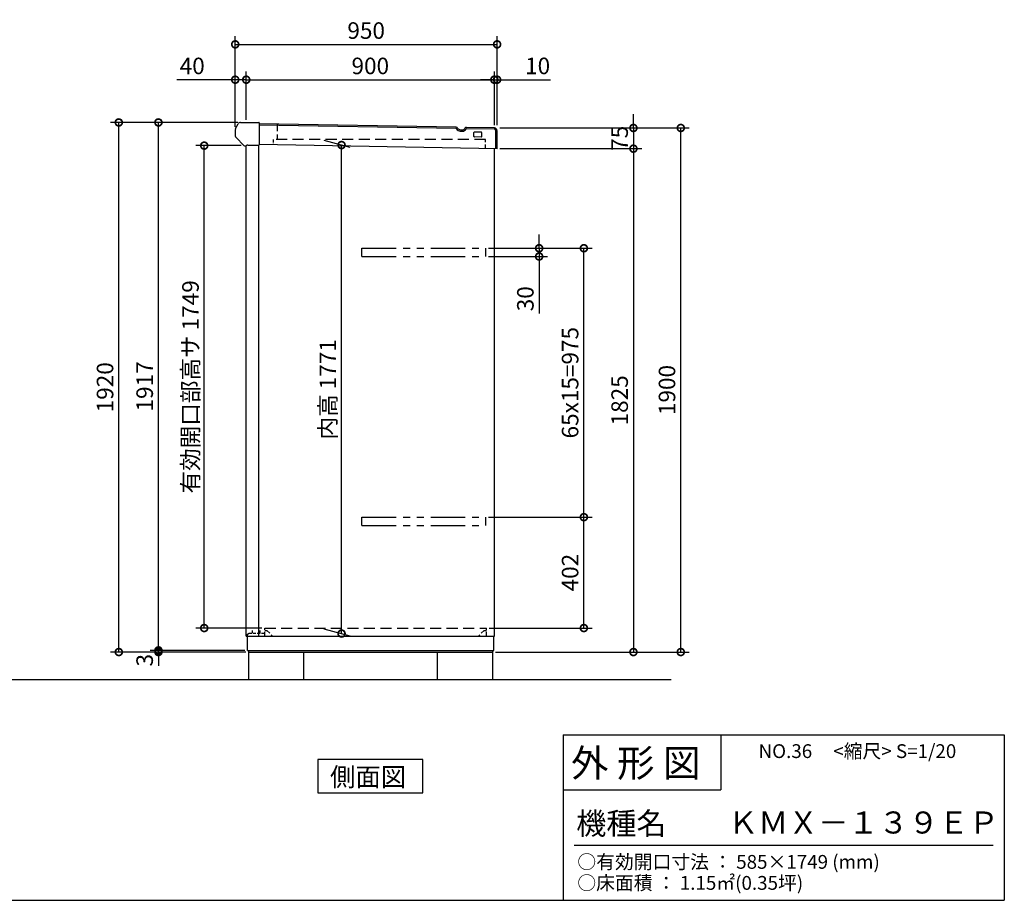
# Model space of a CAD drawing. Extents: x 70 to 8154, y 0 to 5536.
# Drawn here: x 4582 to 8154, y 0 to 3193 of the extents above; entities that cross this region are included whole.
import ezdxf

# ---------------------------------------------------------------- set-up
doc = ezdxf.new("R2010")
doc.units = 0
doc.header["$LTSCALE"] = 20
doc.header["$PDMODE"] = 3
doc.header["$PDSIZE"] = 2
doc.linetypes.add('HIDDEN', pattern=[0.375, 0.25, -0.125])
doc.linetypes.add('PHANTOM', pattern=[2.5, 1.25, -0.25, 0.25, -0.25, 0.25, -0.25])
doc.layers.get('0').update_dxf_attribs({"linetype": 'CONTINUOUS'})
doc.layers.get('DEFPOINTS').update_dxf_attribs({"linetype": 'CONTINUOUS'})
for name, color, linetype in [('仕様書枠', 230, 'CONTINUOUS'), ('寸法', 4, 'CONTINUOUS'), ('想像線', 6, 'PHANTOM'), ('文字', 7, 'CONTINUOUS'), ('点線', 2, 'HIDDEN'), ('細線', 5, 'CONTINUOUS'), ('部品1', 7, 'CONTINUOUS'), ('Ｇ．Ｌ', 30, 'CONTINUOUS')]:
    doc.layers.add(name, color=color, linetype=linetype)
doc.styles.add('STYLE1', font='isocp.shx', dxfattribs={"bigfont": 'bigfont.shx'})
doc.styles.add('STYLE2', font='MS PGothic.ttf')
doc.dimstyles.new('INABA_S20G', dxfattribs={"dimscale": 20, "dimtxt": 3, "dimasz": 2.5, "dimexe": 1.5, "dimexo": 0.5, "dimgap": 1, "dimtad": 3, "dimdec": 1, "dimdsep": 46, "dimtxsty": 'STYLE1', "dimblk1": 'DOTSMALL', "dimblk2": 'DOTSMALL', "dimsah": 1, "dimcen": 0, "dimclrt": 7, "dimadec": 0, "dimazin": 0, "dimtfac": 1, "dimtix": 1, "dimtmove": 0, "dimatfit": 3, "dimldrblk": 'DOTSMALL', "dimfxl": 1, "dimtolj": 1, "dimarcsym": 0})

# ---------------------------------------------------------------- blocks, each defined once
blk = doc.blocks.new('_DOTSMALL')
at = {"color": 0, "linetype": 'ByBlock', "ltscale": 50, "const_width": 0.5}
blk.add_lwpolyline([(-0.0625, 0, 1), (0.0625, 0, 1)], format="xyb", close=True, dxfattribs=at)
blk = doc.blocks.new('*D11')
at = {"color": 0, "linetype": 'ByBlock', "ltscale": 50}
for p, q in [((9096.6, 1303.4), (9096.6, 1504.8)), ((9136.6, 1329.8), (9136.6, 1504.8)), ((9096.6, 1474.8), (8884.6, 1474.8)), ((9136.6, 1474.8), (9096.6, 1474.8))]:
    blk.add_line(p, q, dxfattribs=at)
at = {"layer": 'DEFPOINTS', "color": 0, "linetype": 'ByBlock', "ltscale": 50}
for p in [(9136.6, 1474.8), (9096.6, 1293.4), (9136.6, 1319.8)]:
    blk.add_point(p, dxfattribs=at)
at = {"color": 0, "linetype": 'ByBlock', "ltscale": 50, "xscale": 50, "yscale": 50, "zscale": 50, "rotation": 180}
blk.add_blockref('_DOTSMALL', (9096.6, 1474.8), dxfattribs=at)
at = {"color": 0, "linetype": 'ByBlock', "ltscale": 50, "xscale": 50, "yscale": 50, "zscale": 50}
blk.add_blockref('_DOTSMALL', (9136.6, 1474.8), dxfattribs=at)
at = {"color": 7, "linetype": 'ByBlock', "ltscale": 50, "insert": (8940.6, 1524.8), "char_height": 60, "attachment_point": 5, "style": 'STYLE1'}
blk.add_mtext('\\A1;40', dxfattribs=at)
blk = doc.blocks.new('*D12')
at = {"color": 0, "linetype": 'ByBlock', "ltscale": 50}
for p, q in [((9136.6, 1329.8), (9136.6, 1504.8)), ((10036.6, 1309.9), (10036.6, 1504.8)), ((9136.6, 1474.8), (10036.6, 1474.8))]:
    blk.add_line(p, q, dxfattribs=at)
at = {"layer": 'DEFPOINTS', "color": 0, "linetype": 'ByBlock', "ltscale": 50}
for p in [(10036.6, 1474.8), (9136.6, 1319.8), (10036.6, 1299.9)]:
    blk.add_point(p, dxfattribs=at)
at = {"color": 0, "linetype": 'ByBlock', "ltscale": 50, "xscale": 50, "yscale": 50, "zscale": 50, "rotation": 180}
blk.add_blockref('_DOTSMALL', (9136.6, 1474.8), dxfattribs=at)
at = {"color": 0, "linetype": 'ByBlock', "ltscale": 50, "xscale": 50, "yscale": 50, "zscale": 50}
blk.add_blockref('_DOTSMALL', (10036.6, 1474.8), dxfattribs=at)
at = {"color": 7, "linetype": 'ByBlock', "ltscale": 50, "insert": (9586.6, 1524.8), "char_height": 60, "attachment_point": 5, "style": 'STYLE1'}
blk.add_mtext('\\A1;900', dxfattribs=at)
blk = doc.blocks.new('*D13')
at = {"color": 0, "linetype": 'ByBlock', "ltscale": 50}
for p, q in [((10036.6, 1309.9), (10036.6, 1504.8)), ((10046.6, 1309.8), (10046.6, 1504.8)), ((10036.6, 1474.8), (9986.6, 1474.8)), ((10036.6, 1474.8), (10046.6, 1474.8)), ((10046.6, 1474.8), (10240.7, 1474.8))]:
    blk.add_line(p, q, dxfattribs=at)
at = {"layer": 'DEFPOINTS', "color": 0, "linetype": 'ByBlock', "ltscale": 50}
for p in [(10046.6, 1474.8), (10036.6, 1299.9), (10046.6, 1299.8)]:
    blk.add_point(p, dxfattribs=at)
at = {"color": 0, "linetype": 'ByBlock', "ltscale": 50, "xscale": 50, "yscale": 50, "zscale": 50}
blk.add_blockref('_DOTSMALL', (10036.6, 1474.8), dxfattribs=at)
at = {"color": 0, "linetype": 'ByBlock', "ltscale": 50, "xscale": 50, "yscale": 50, "zscale": 50, "rotation": 180}
blk.add_blockref('_DOTSMALL', (10046.6, 1474.8), dxfattribs=at)
at = {"color": 7, "linetype": 'ByBlock', "ltscale": 50, "insert": (10193.6, 1524.8), "char_height": 60, "attachment_point": 5, "style": 'STYLE1'}
blk.add_mtext('\\A1;10', dxfattribs=at)
blk = doc.blocks.new('*D14')
at = {"color": 0, "linetype": 'ByBlock', "ltscale": 50}
for p, q in [((9096.6, 1303.4), (9096.6, 1633)), ((10046.6, 1309.8), (10046.6, 1633)), ((9096.6, 1603), (10046.6, 1603))]:
    blk.add_line(p, q, dxfattribs=at)
at = {"layer": 'DEFPOINTS', "color": 0, "linetype": 'ByBlock', "ltscale": 50}
for p in [(10046.6, 1603), (9096.6, 1293.4), (10046.6, 1299.8)]:
    blk.add_point(p, dxfattribs=at)
at = {"color": 0, "linetype": 'ByBlock', "ltscale": 50, "xscale": 50, "yscale": 50, "zscale": 50, "rotation": 180}
blk.add_blockref('_DOTSMALL', (9096.6, 1603), dxfattribs=at)
at = {"color": 0, "linetype": 'ByBlock', "ltscale": 50, "xscale": 50, "yscale": 50, "zscale": 50}
blk.add_blockref('_DOTSMALL', (10046.6, 1603), dxfattribs=at)
at = {"color": 7, "linetype": 'ByBlock', "ltscale": 50, "insert": (9571.6, 1653), "char_height": 60, "attachment_point": 5, "style": 'STYLE1'}
blk.add_mtext('\\A1;950', dxfattribs=at)
blk = doc.blocks.new('*D15')
at = {"color": 0, "linetype": 'ByBlock', "ltscale": 50}
for p, q in [((10056.6, 1224.8), (10571.1, 1224.8)), ((10541.1, 1224.8), (10541.1, -600.2)), ((10040.6, -600.2), (10571.1, -600.2))]:
    blk.add_line(p, q, dxfattribs=at)
at = {"layer": 'DEFPOINTS', "color": 0, "linetype": 'ByBlock', "ltscale": 50}
for p in [(10046.6, 1224.8), (10030.6, -600.2), (10541.1, -600.2)]:
    blk.add_point(p, dxfattribs=at)
at = {"color": 0, "linetype": 'ByBlock', "ltscale": 50, "xscale": 50, "yscale": 50, "zscale": 50}
for p, rotation in [((10541.1, 1224.8), 90), ((10541.1, -600.2), 270)]:
    blk.add_blockref('_DOTSMALL', p, dxfattribs=dict(at, rotation=rotation))
at = {"color": 7, "linetype": 'ByBlock', "ltscale": 50, "insert": (10491.1, 312.3), "char_height": 60, "attachment_point": 5, "rotation": 90, "style": 'STYLE1'}
blk.add_mtext('\\A1;1825', dxfattribs=at)
blk = doc.blocks.new('*D16')
at = {"color": 0, "linetype": 'ByBlock', "ltscale": 50}
for p, q in [((10541.1, 1299.8), (10541.1, 1349.8)), ((10056.6, 1299.8), (10571.1, 1299.8)), ((10541.1, 1299.8), (10541.1, 1224.8)), ((10056.6, 1224.8), (10571.1, 1224.8)), ((10541.1, 1224.8), (10541.1, 1174.8))]:
    blk.add_line(p, q, dxfattribs=at)
at = {"layer": 'DEFPOINTS', "color": 0, "linetype": 'ByBlock', "ltscale": 50}
for p in [(10046.6, 1299.8), (10046.6, 1224.8), (10541.1, 1224.8)]:
    blk.add_point(p, dxfattribs=at)
at = {"color": 0, "linetype": 'ByBlock', "ltscale": 50, "xscale": 50, "yscale": 50, "zscale": 50}
for p, rotation in [((10541.1, 1299.8), 270), ((10541.1, 1224.8), 90)]:
    blk.add_blockref('_DOTSMALL', p, dxfattribs=dict(at, rotation=rotation))
at = {"color": 7, "linetype": 'ByBlock', "ltscale": 50, "insert": (10491.1, 1262.3), "char_height": 60, "attachment_point": 5, "rotation": 90, "style": 'STYLE1'}
blk.add_mtext('\\A1;75', dxfattribs=at)
blk = doc.blocks.new('*D17')
at = {"color": 0, "linetype": 'ByBlock', "ltscale": 50}
for p, q in [((10056.6, 1299.8), (10742.9, 1299.8)), ((10712.9, -600.2), (10712.9, 1299.8)), ((10040.6, -600.2), (10742.9, -600.2))]:
    blk.add_line(p, q, dxfattribs=at)
at = {"layer": 'DEFPOINTS', "color": 0, "linetype": 'ByBlock', "ltscale": 50}
for p in [(10046.6, 1299.8), (10712.9, 1299.8), (10030.6, -600.2)]:
    blk.add_point(p, dxfattribs=at)
at = {"color": 0, "linetype": 'ByBlock', "ltscale": 50, "xscale": 50, "yscale": 50, "zscale": 50}
for p, rotation in [((10712.9, 1299.8), 90), ((10712.9, -600.2), 270)]:
    blk.add_blockref('_DOTSMALL', p, dxfattribs=dict(at, rotation=rotation))
at = {"color": 7, "linetype": 'ByBlock', "ltscale": 50, "insert": (10662.9, 349.8), "char_height": 60, "attachment_point": 5, "rotation": 90, "style": 'STYLE1'}
blk.add_mtext('\\A1;1900', dxfattribs=at)
blk = doc.blocks.new('*D18')
at = {"color": 0, "linetype": 'ByBlock', "ltscale": 50}
for p, q in [((9106, 1319.8), (8644.2, 1319.8)), ((8674.2, -600.2), (8674.2, 1319.8)), ((9135.6, -600.2), (8644.2, -600.2))]:
    blk.add_line(p, q, dxfattribs=at)
at = {"layer": 'DEFPOINTS', "color": 0, "linetype": 'ByBlock', "ltscale": 50}
for p in [(8674.2, 1319.8), (9116, 1319.8), (9145.6, -600.2)]:
    blk.add_point(p, dxfattribs=at)
at = {"color": 0, "linetype": 'ByBlock', "ltscale": 50, "xscale": 50, "yscale": 50, "zscale": 50}
for p, rotation in [((8674.2, 1319.8), 90), ((8674.2, -600.2), 270)]:
    blk.add_blockref('_DOTSMALL', p, dxfattribs=dict(at, rotation=rotation))
at = {"color": 7, "linetype": 'ByBlock', "ltscale": 50, "insert": (8624.2, 359.8), "char_height": 60, "attachment_point": 5, "rotation": 90, "style": 'STYLE1'}
blk.add_mtext('\\A1;1920', dxfattribs=at)
blk = doc.blocks.new('*D19')
at = {"color": 0, "linetype": 'ByBlock', "ltscale": 50}
for p, q in [((9106, 1319.8), (8788, 1319.8)), ((8818, -594.2), (8818, 1319.8))]:
    blk.add_line(p, q, dxfattribs=at)
at = {"layer": 'DEFPOINTS', "color": 0, "linetype": 'ByBlock', "ltscale": 50}
for p in [(8818, 1319.8), (9116, 1319.8), (9141.6, -594.2)]:
    blk.add_point(p, dxfattribs=at)
at = {"color": 0, "linetype": 'ByBlock', "ltscale": 50, "xscale": 50, "yscale": 50, "zscale": 50}
for p, rotation in [((8818, 1319.8), 90), ((8818, -594.2), 270)]:
    blk.add_blockref('_DOTSMALL', p, dxfattribs=dict(at, rotation=rotation))
at = {"color": 7, "linetype": 'ByBlock', "ltscale": 50, "insert": (8768, 362.8), "char_height": 60, "attachment_point": 5, "rotation": 90, "style": 'STYLE1'}
blk.add_mtext('\\A1;1917', dxfattribs=at)
blk = doc.blocks.new('*D20')
at = {"color": 0, "linetype": 'ByBlock', "ltscale": 50}
for p, q in [((9118.6, 1235.8), (8954.1, 1235.8)), ((8984.1, -513.2), (8984.1, 1235.8)), ((9193.6, -513.2), (8954.1, -513.2))]:
    blk.add_line(p, q, dxfattribs=at)
at = {"layer": 'DEFPOINTS', "color": 0, "linetype": 'ByBlock', "ltscale": 50}
for p in [(8984.1, 1235.8), (9128.6, 1235.8), (9203.6, -513.2)]:
    blk.add_point(p, dxfattribs=at)
at = {"color": 0, "linetype": 'ByBlock', "ltscale": 50, "xscale": 50, "yscale": 50, "zscale": 50}
for p, rotation in [((8984.1, 1235.8), 90), ((8984.1, -513.2), 270)]:
    blk.add_blockref('_DOTSMALL', p, dxfattribs=dict(at, rotation=rotation))
at = {"color": 7, "linetype": 'ByBlock', "ltscale": 50, "insert": (8934.1, 361.3), "char_height": 60, "attachment_point": 5, "rotation": 90, "style": 'STYLE1'}
blk.add_mtext('\\A1;有効開口部高サ 1749', dxfattribs=at)
blk = doc.blocks.new('*D21')
at = {"color": 0, "linetype": 'ByBlock', "ltscale": 50}
for p, q in [((9418.2, 1255.1), (9512.3, 1229.9)), ((9482.3, -533.1), (9482.3, 1237.9)), ((9418.2, -515.9), (9512.3, -541.1))]:
    blk.add_line(p, q, dxfattribs=at)
at = {"layer": 'DEFPOINTS', "color": 0, "linetype": 'ByBlock', "ltscale": 50}
for p in [(9408.2, 1257.8), (9482.3, 1237.9), (9408.2, -513.2)]:
    blk.add_point(p, dxfattribs=at)
at = {"color": 0, "linetype": 'ByBlock', "ltscale": 50, "xscale": 50, "yscale": 50, "zscale": 50}
for p, rotation in [((9482.3, 1237.9), 90), ((9482.3, -533.1), 270)]:
    blk.add_blockref('_DOTSMALL', p, dxfattribs=dict(at, rotation=rotation))
at = {"color": 7, "linetype": 'ByBlock', "ltscale": 50, "insert": (9432.3, 352.4), "char_height": 60, "attachment_point": 5, "rotation": 90, "style": 'STYLE1'}
blk.add_mtext('\\A1;内高 1771', dxfattribs=at)
blk = doc.blocks.new('*D22')
at = {"color": 0, "linetype": 'ByBlock', "ltscale": 50}
for p, q in [((10015.6, -111.2), (10391.4, -111.2)), ((10361.4, -513.2), (10361.4, -111.2)), ((10017.6, -513.2), (10391.4, -513.2))]:
    blk.add_line(p, q, dxfattribs=at)
at = {"layer": 'DEFPOINTS', "color": 0, "linetype": 'ByBlock', "ltscale": 50}
for p in [(10005.6, -111.2), (10361.4, -111.2), (10007.6, -513.2)]:
    blk.add_point(p, dxfattribs=at)
at = {"color": 0, "linetype": 'ByBlock', "ltscale": 50, "xscale": 50, "yscale": 50, "zscale": 50}
for p, rotation in [((10361.4, -111.2), 90), ((10361.4, -513.2), 270)]:
    blk.add_blockref('_DOTSMALL', p, dxfattribs=dict(at, rotation=rotation))
at = {"color": 7, "linetype": 'ByBlock', "ltscale": 50, "insert": (10311.4, -312.2), "char_height": 60, "attachment_point": 5, "rotation": 90, "style": 'STYLE1'}
blk.add_mtext('\\A1;402', dxfattribs=at)
blk = doc.blocks.new('*D23')
at = {"color": 0, "linetype": 'ByBlock', "ltscale": 50}
for p, q in [((8818, -594.2), (8818, -544.2)), ((9131.6, -594.2), (8788, -594.2)), ((9135.6, -600.2), (8788, -600.2)), ((8818, -600.2), (8818, -594.2)), ((8818, -600.2), (8818, -594.2)), ((8818, -600.2), (8818, -650.2))]:
    blk.add_line(p, q, dxfattribs=at)
at = {"layer": 'DEFPOINTS', "color": 0, "linetype": 'ByBlock', "ltscale": 50}
for p in [(8818, -594.2), (9141.6, -594.2), (9145.6, -600.2)]:
    blk.add_point(p, dxfattribs=at)
at = {"color": 0, "linetype": 'ByBlock', "ltscale": 50, "xscale": 50, "yscale": 50, "zscale": 50}
for p, rotation in [((8818, -594.2), 270), ((8818, -600.2), 90)]:
    blk.add_blockref('_DOTSMALL', p, dxfattribs=dict(at, rotation=rotation))
at = {"color": 7, "linetype": 'ByBlock', "ltscale": 50, "insert": (8768, -629.8), "char_height": 60, "attachment_point": 5, "rotation": 90, "style": 'STYLE1'}
blk.add_mtext('\\A1;3', dxfattribs=at)
blk = doc.blocks.new('*D24')
at = {"color": 0, "linetype": 'ByBlock', "ltscale": 50}
for p, q in [((10015.6, 863.8), (10391.4, 863.8)), ((10361.4, -111.2), (10361.4, 863.8))]:
    blk.add_line(p, q, dxfattribs=at)
at = {"layer": 'DEFPOINTS', "color": 0, "linetype": 'ByBlock', "ltscale": 50}
for p in [(10005.6, 863.8), (10361.4, 863.8), (10005.6, -111.2)]:
    blk.add_point(p, dxfattribs=at)
at = {"color": 0, "linetype": 'ByBlock', "ltscale": 50, "xscale": 50, "yscale": 50, "zscale": 50}
for p, rotation in [((10361.4, 863.8), 90), ((10361.4, -111.2), 270)]:
    blk.add_blockref('_DOTSMALL', p, dxfattribs=dict(at, rotation=rotation))
at = {"color": 7, "linetype": 'ByBlock', "ltscale": 50, "insert": (10311.4, 376.3), "char_height": 60, "attachment_point": 5, "rotation": 90, "style": 'STYLE1'}
blk.add_mtext('\\A1;65x15=975', dxfattribs=at)
blk = doc.blocks.new('*D25')
at = {"color": 0, "linetype": 'ByBlock', "ltscale": 50}
for p, q in [((10199.1, 863.8), (10199.1, 913.8)), ((10015.6, 863.8), (10229.1, 863.8)), ((10199.1, 863.8), (10199.1, 833.8)), ((10015.6, 833.8), (10229.1, 833.8)), ((10199.1, 833.8), (10199.1, 627.7))]:
    blk.add_line(p, q, dxfattribs=at)
at = {"layer": 'DEFPOINTS', "color": 0, "linetype": 'ByBlock', "ltscale": 50}
for p in [(10005.6, 863.8), (10005.6, 833.8), (10199.1, 833.8)]:
    blk.add_point(p, dxfattribs=at)
at = {"color": 0, "linetype": 'ByBlock', "ltscale": 50, "xscale": 50, "yscale": 50, "zscale": 50}
for p, rotation in [((10199.1, 863.8), 270), ((10199.1, 833.8), 90)]:
    blk.add_blockref('_DOTSMALL', p, dxfattribs=dict(at, rotation=rotation))
at = {"color": 7, "linetype": 'ByBlock', "ltscale": 50, "insert": (10149.1, 680.7), "char_height": 60, "attachment_point": 5, "rotation": 90, "style": 'STYLE1'}
blk.add_mtext('\\A1;30', dxfattribs=at)

msp = doc.modelspace()

# ---------------------------------------------------------------- linework, layer by layer
at = {"layer": '仕様書枠', "linetype": 'Continuous', "ltscale": 50}
for p, q in [((6553.6, 600), (6553.6, 0)), ((7125.6, 600), (7125.6, 400))]:
    msp.add_line(p, q, dxfattribs=at)
at = {"layer": '仕様書枠', "ltscale": 50}
for p, q in [((6553.6, 600), (8153.6, 600)), ((8153.6, 600), (8153.6, 0)), ((6553.6, 400), (7125.6, 400)), ((70, 0), (8153.6, 0))]:
    msp.add_line(p, q, dxfattribs=at)
at = {"layer": '想像線', "ltscale": 5}
for p, q in [((5822.6, 2364), (6272.6, 2364)), ((5822.6, 2334), (6272.6, 2334)), ((5822.6, 1389), (6272.6, 1389)), ((5822.6, 1359), (6272.6, 1359))]:
    msp.add_line(p, q, dxfattribs=at)
at = {"layer": '想像線', "ltscale": 8}
for p, q in [((5822.6, 2334), (5822.6, 2364)), ((6272.6, 2334), (6272.6, 2364)), ((5822.6, 1359), (5822.6, 1389)), ((6272.6, 1359), (6272.6, 1389))]:
    msp.add_line(p, q, dxfattribs=at)
at = {"layer": '文字', "color": 7, "ltscale": 50}
msp.add_line((6593.6, 200), (8113.6, 200), dxfattribs=at)
at = {"layer": '点線', "ltscale": 5}
msp.add_line((5515.6, 2813.86), (5515.6, 2758), dxfattribs=at)
at = {"layer": '点線', "ltscale": 8}
for p, q in [((6271.6, 2758), (5500.6, 2758)), ((5470.6, 987), (6274.6, 987))]:
    msp.add_line(p, q, dxfattribs=at)
at = {"layer": '点線', "ltscale": 2}
for p, q in [((5500.6, 2758), (5500.6, 2739.12)), ((5413.6, 968), (5470.6, 968)), ((5470.6, 978.5), (5478.6, 978.5)), ((6266.6, 978.5), (6274.6, 978.5))]:
    msp.add_line(p, q, dxfattribs=at)
at = {"layer": '点線', "ltscale": 3}
for p, q in [((6271.6, 2725.72), (6271.6, 2758)), ((5408.6, 965), (5413.6, 968)), ((5408.6, 958), (5408.6, 965)), ((5426.1, 968), (5426.1, 978.5)), ((5454.1, 968), (5454.1, 978.5)), ((5470.6, 958), (5470.6, 987)), ((5478.6, 978.5), (5499.1, 958)), ((6266.6, 978.5), (6246.1, 958)), ((6274.6, 958), (6274.6, 987))]:
    msp.add_line(p, q, dxfattribs=at)
at = {"layer": '細線', "ltscale": 50}
for p, q in [((6165.19, 2797.58), (5450.1, 2810)), ((6180.17, 2788.62), (6186.86, 2788.5)), ((6303.69, 2795.17), (6202.11, 2796.94)), ((6308.6, 2725.09), (6308.6, 2790.17)), ((6229.6, 2769.41), (6229.6, 2783.41)), ((6255.57, 2767), (6231.57, 2767.41)), ((6255.63, 2785), (6231.63, 2785.41)), ((6257.6, 2768.99), (6257.6, 2783))]:
    msp.add_line(p, q, dxfattribs=at)
for centre, radius, start, end in [((6165.18, 2796.58), 1, 29.19824, 88.99474), ((6180.45, 2805.11), 16.5, 209.19442, 269.00521), ((6187.13, 2805), 16.5, 269.00494, 328.81573), ((6202.1, 2795.94), 1, 89.01088, 148.81356), ((6303.6, 2790.17), 5, 0, 89.00481), ((6231.6, 2783.41), 2, 89.0162, 180), ((6231.6, 2769.41), 2, 180, 269.0162), ((6255.6, 2768.99), 2, 269.0162, 0), ((6255.6, 2783), 2, 0, 89.0162)]:
    msp.add_arc(centre, radius, start, end, dxfattribs=at)
at = {"layer": '部品1'}
for p, q in [((5363.6, 2793.67), (5363.6, 2772.07)), ((5364.94, 2798.67), (5374.37, 2815)), ((5383.03, 2820), (5449.1, 2820)), ((5450.1, 2819), (5450.1, 2739.09)), ((5450.1, 2786.9), (5450.1, 2786.9)), ((5366.53, 2765), (5395.06, 2736.46)), ((5398.6, 2735), (5403.6, 2735)), ((5409.21, 2738.09), (5449.1, 2738.09)), ((6044.47, 509.95), (5662.73, 509.95)), ((5662.73, 509.95), (5662.73, 390)), ((6044.47, 390), (6044.47, 509.95)), ((5662.73, 390), (6044.47, 390))]:
    msp.add_line(p, q, dxfattribs=at)
at = {"layer": '部品1', "ltscale": 2}
for p, q in [((6165.28, 2802.58), (5450.1, 2815)), ((6180.25, 2793.61), (6186.95, 2793.5)), ((6303.77, 2800.17), (6202.2, 2801.94))]:
    msp.add_line(p, q, dxfattribs=at)
at = {"layer": '部品1', "ltscale": 50}
for p, q in [((6313.6, 2725), (6313.6, 2790.17)), ((5403.6, 958), (5403.6, 2735)), ((5448.6, 958), (5448.6, 2738.09)), ((6313.6, 2725), (5450.1, 2740)), ((6303.6, 958), (6303.6, 2725.17)), ((5403.6, 958), (6303.6, 958)), ((5408.6, 906), (5408.6, 958)), ((6301.6, 906), (6301.6, 958)), ((5408.6, 906), (6301.6, 906)), ((5412.6, 900), (5412.6, 906)), ((5412.6, 900), (6297.6, 900)), ((5412.6, 800), (5412.6, 900)), ((5612.6, 800), (5612.6, 900)), ((6097.6, 800), (6097.6, 900)), ((6297.6, 800), (6297.6, 906))]:
    msp.add_line(p, q, dxfattribs=at)
at = {"layer": '部品1'}
for centre, radius, start, end in [((5373.6, 2793.67), 10, 150, 180), ((5383.03, 2810), 10, 90, 150), ((5449.1, 2819), 1, 360, 90), ((5373.6, 2772.07), 10, 180, 225), ((5398.6, 2740), 5, 225, 270), ((5408.83, 2732.14), 5.96, 86.32613, 151.33579), ((5449.1, 2739.09), 1, 270, 0)]:
    msp.add_arc(centre, radius, start, end, dxfattribs=at)
at = {"layer": '部品1', "ltscale": 2}
for centre, radius, start, end in [((6165.18, 2796.58), 6, 29.19824, 88.99474), ((6180.45, 2805.11), 11.5, 209.19442, 269.00521), ((6187.13, 2805), 11.5, 269.00494, 328.81573), ((6202.1, 2795.94), 6, 89.01088, 148.81356), ((6303.6, 2790.17), 10, 0, 89.00481)]:
    msp.add_arc(centre, radius, start, end, dxfattribs=at)
at = {"layer": 'Ｇ．Ｌ', "ltscale": 50}
msp.add_line((1842.1, 800), (6945.57, 800), dxfattribs=at)

# ---------------------------------------------------------------- texts
at = {"layer": '文字', "color": 7, "ltscale": 50, "style": 'STYLE2'}
for s, height, p in [('NO.36     <縮尺> S=1/20', 50, (7262.07, 515.78)), ('外 形 図', 100, (6581.49, 447.55)), ('機種名', 80, (6600.72, 238.64)), ('ＫＭＸ－１３９ＥＰ', 80, (7151.29, 241.95)), ('○有効開口寸法 ： 585×1749 (mm)', 50, (6604.7, 114.27)), ('○床面積 ： 1.15㎡(0.35坪) \u3000', 50, (6604.7, 38.05))]:
    msp.add_text(s, height=height, dxfattribs=at).set_placement(p)
at = {"layer": '部品1', "style": 'STYLE2'}
msp.add_text('側面図', height=67.5, dxfattribs=at).set_placement((5707.46, 413.5))

# ---------------------------------------------------------------- dimensions: what is measured, and where the dimension line sits
at = {"layer": '寸法', "ltscale": 50}
for base, p1, p2, picture, middle in [((6313.6, 3103.22), (5363.6, 2793.67), (6313.6, 2800), '*D14', (5838.6, 3153.22)), ((6303.6, 2975.02), (5403.6, 2820), (6303.6, 2800.17), '*D12', (5853.6, 3025.02))]:
    dim = msp.add_linear_dim(base=base, p1=p1, p2=p2, dimstyle='INABA_S20G', dxfattribs=at)
    dim.commit()
    dim.dimension.update_dxf_attribs({"geometry": picture, "text_midpoint": middle, "insert": (-3733.01, 1500.24)})
for base, p1, p2, picture, middle in [((5403.6, 2975.02), (5363.6, 2793.67), (5403.6, 2820), '*D11', (5207.58, 2975.02)), ((6313.6, 2975.02), (6303.6, 2800.17), (6313.6, 2800), '*D13', (6460.62, 2975.02))]:
    dim = msp.add_linear_dim(base=base, p1=p1, p2=p2, dimstyle='INABA_S20G', dxfattribs=at)
    dim.commit()
    dim.dimension.update_dxf_attribs({"geometry": picture, "text_midpoint": middle, "dimtype": 160, "insert": (-3733.01, 1500.24)})
for base, p1, p2, picture, middle in [((4941.17, 2820), (5412.6, 900), (5383.03, 2820), '*D18', (4891.15, 1860)), ((6979.91, 2800), (6297.6, 900), (6313.6, 2800), '*D17', (6929.91, 1850)), ((6628.43, 1389), (6274.6, 987), (6272.6, 1389), '*D22', (6578.42, 1188))]:
    dim = msp.add_linear_dim(base=base, p1=p1, p2=p2, angle=90, dimstyle='INABA_S20G', dxfattribs=at)
    dim.commit()
    dim.dimension.update_dxf_attribs({"geometry": picture, "text_midpoint": middle, "insert": (-3733.01, 1500.24)})
for base, p1, p2, text, picture, middle in [((5084.96, 2820), (5408.6, 906), (5383.03, 2820), '1917', '*D19', (5034.96, 1863)), ((6628.43, 2364), (6272.6, 1389), (6272.6, 2364), '65x15=<>', '*D24', (6578.43, 1876.5))]:
    dim = msp.add_linear_dim(base=base, p1=p1, p2=p2, angle=90, text=text, dimstyle='INABA_S20G', override={"dimse1": 1, "dimtmove": 1}, dxfattribs=at)
    dim.commit()
    dim.dimension.update_dxf_attribs({"geometry": picture, "text_midpoint": middle, "insert": (-3733.01, 1500.24)})
for base, p1, p2, picture, middle in [((6808.06, 2725), (6313.6, 2800), (6313.6, 2725), '*D16', (6758.06, 2762.5)), ((6808.06, 900), (6313.6, 2725), (6297.6, 900), '*D15', (6758.05, 1812.5))]:
    dim = msp.add_linear_dim(base=base, p1=p1, p2=p2, angle=90, dimstyle='INABA_S20G', override={"dimtmove": 2}, dxfattribs=at)
    dim.commit()
    dim.dimension.update_dxf_attribs({"geometry": picture, "text_midpoint": middle, "insert": (-3733.01, 1500.24)})
for base, p1, p2, text, picture, middle in [((5251.08, 2736), (5470.6, 987), (5395.6, 2736), '有効開口部高サ <>', '*D20', (5201.08, 1861.5)), ((5749.29, 2738.14), (5675.16, 987), (5675.16, 2758), '内高 <>', '*D21', (5699.29, 1852.64))]:
    dim = msp.add_linear_dim(base=base, p1=p1, p2=p2, angle=90, text=text, dimstyle='INABA_S20G', dxfattribs=at)
    dim.commit()
    dim.dimension.update_dxf_attribs({"geometry": picture, "text_midpoint": middle, "insert": (-3733.01, 1500.24)})
dim = msp.add_linear_dim(base=(6466.09, 2334), p1=(6272.6, 2364), p2=(6272.6, 2334), angle=90, dimstyle='INABA_S20G', dxfattribs=at)
dim.commit()
dim.dimension.update_dxf_attribs({"geometry": '*D25', "text_midpoint": (6466.09, 2180.98), "dimtype": 160, "insert": (-3733.01, 1500.24)})
dim = msp.add_linear_dim(base=(5084.96, 906), p1=(5412.6, 900), p2=(5408.6, 906), angle=90, text='3', dimstyle='INABA_S20G', override={"dimtmove": 2}, dxfattribs=at)
dim.commit()
dim.dimension.update_dxf_attribs({"geometry": '*D23', "text_midpoint": (5034.96, 870.42), "dimtype": 160, "insert": (-3733.01, 1500.24)})

doc.saveas('drawing.dxf')
